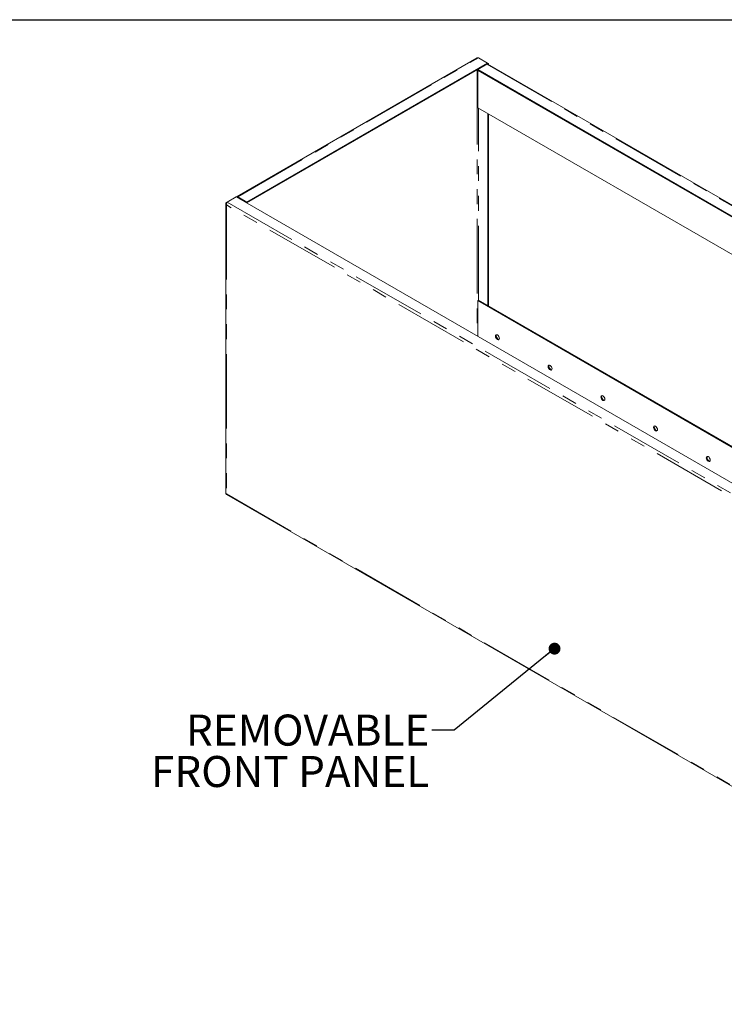
# Model space of a CAD drawing. Units: inches. Extents: x 4 to 106, y 4 to 81.
# Drawn here: x 59 to 83, y 48 to 81 of the extents above; entities that cross this region are included whole.
import ezdxf

# ---------------------------------------------------------------- set-up
doc = ezdxf.new("R2010")
doc.units = ezdxf.units.IN
doc.header["$LTSCALE"] = 10
doc.header["$MEASUREMENT"] = 0
doc.linetypes.add('PHANTOM', pattern=[0.5, 0.25, -0.05, 0.05, -0.05, 0.05, -0.05])
doc.styles.add('SLDTEXTSTYLE1', font='ARIAL.TTF', dxfattribs={"width": 0.948})
doc.styles.get("Standard").update_dxf_attribs({"font": 'ARIAL.TTF'})
doc.dimstyles.new('SLDDIMSTYLE1', dxfattribs={"dimtxt": 0.18, "dimasz": 0.4, "dimexe": 0, "dimexo": 0.0625, "dimgap": 0, "dimtad": 0, "dimtih": 1, "dimtoh": 1, "dimdec": 0, "dimrnd": 1e-09, "dimzin": 0, "dimdsep": 46, "dimtxsty": 'Standard', "dimblk1": 'DOT', "dimblk2": 'DOT', "dimsah": 1, "dimcen": 0.09, "dimadec": 0, "dimazin": 0, "dimtfac": 0.4, "dimtdec": 0, "dimtofl": 0, "dimtmove": 0, "dimatfit": 3, "dimldrblk": 'DOT', "dimfxl": 0, "dimfrac": 2, "dimtolj": 1, "dimtzin": 0, "dimarcsym": 0})

# ---------------------------------------------------------------- blocks, each defined once
blk = doc.blocks.new('SW_NOTE_0')
at = {"color": 0, "linetype": 'Continuous', "lineweight": 0, "attachment_point": 3, "style": 'SLDTEXTSTYLE1'}
for s, insert, char_height in [('REMOVABLE', (-0.084, 0.522), 1.0417), ('FRONT PANEL', (-0.09, -0.867), 1.04167)]:
    blk.add_mtext(s, dxfattribs=dict(at, insert=insert, char_height=char_height))
blk = doc.blocks.new('_DOT')
at = {"color": 0, "linetype": 'ByBlock', "lineweight": -2}
blk.add_line((-0.5, 0), (-1, 0), dxfattribs=at)
at = {"color": 0, "linetype": 'ByBlock', "const_width": 0.5}
blk.add_lwpolyline([(-0.25, 0, 1), (0.25, 0, 1)], format="xyb", close=True, dxfattribs=at)

msp = doc.modelspace()

# ---------------------------------------------------------------- linework, layer by layer
at = {"color": 7, "linetype": 'Continuous', "lineweight": 30}
msp.add_line((3.75, 81.25), (106.25, 81.25), dxfattribs=at)
at = {"color": 7, "linetype": 'Continuous', "lineweight": 15}
for p, q in [((74.335, 79.97), (66.277, 75.319)), ((74.378, 79.972), (74.684, 79.795)), ((66.608, 75.133), (74.684, 79.795)), ((74.661, 79.754), (74.354, 79.577)), ((74.672, 79.759), (74.684, 79.766)), ((74.684, 79.795), (74.684, 79.766)), ((74.684, 79.795), (74.712, 79.779)), ((74.684, 79.766), (74.687, 79.765)), ((74.695, 79.76), (74.684, 79.766)), ((74.712, 79.779), (74.687, 79.765)), ((74.693, 79.758), (74.695, 79.76)), ((103.643, 63.046), (74.694, 79.758)), ((74.695, 79.757), (74.695, 79.76)), ((74.712, 79.779), (74.712, 79.748)), ((66.608, 75.104), (74.354, 79.576)), ((74.354, 79.577), (74.354, 79.549)), ((74.354, 79.577), (103.303, 62.866)), ((74.354, 79.549), (103.297, 62.84)), ((74.355, 79.548), (74.355, 78.294)), ((74.355, 78.294), (102.211, 62.213)), ((74.687, 78.103), (74.687, 71.663)), ((74.712, 78.088), (74.712, 71.649)), ((65.9, 75.074), (65.9, 65.361)), ((65.92, 75.112), (65.947, 75.128)), ((65.92, 75.112), (65.932, 75.105)), ((66.254, 75.305), (65.947, 75.128)), ((66.254, 75.305), (95.897, 58.192)), ((66.301, 75.31), (66.301, 75.281)), ((66.301, 75.31), (66.608, 75.133)), ((66.301, 75.281), (66.608, 75.104)), ((66.608, 75.133), (66.608, 75.104)), ((74.355, 71.826), (74.38, 71.84)), ((96.608, 58.979), (74.355, 71.826)), ((74.355, 71.826), (74.355, 70.628)), ((96.633, 58.994), (74.38, 71.84)), ((65.924, 65.321), (95.548, 48.219))]:
    msp.add_line(p, q, dxfattribs=at)
at = {"color": 8, "linetype": 'PHANTOM', "lineweight": 0}
for p, q in [((66.301, 75.31), (74.378, 79.972)), ((74.661, 79.754), (103.61, 63.043)), ((74.336, 79.565), (74.336, 70.639)), ((74.38, 71.84), (74.38, 78.28)), ((95.524, 57.945), (65.92, 75.035)), ((65.92, 75.035), (65.92, 65.346)), ((65.947, 75.128), (95.591, 58.015)), ((66.298, 75.279), (66.301, 75.281)), ((65.92, 65.346), (95.524, 48.255))]:
    msp.add_line(p, q, dxfattribs=at)
at = {"color": 7, "linetype": 'Continuous', "lineweight": 15, "flags": 128}
for points in [[(74.949, 70.635), (74.954, 70.661), (74.968, 70.678), (74.99, 70.682), (75.015, 70.673), (75.04, 70.652), (75.062, 70.623), (75.076, 70.59), (75.081, 70.558), (75.076, 70.531), (75.062, 70.515), (75.04, 70.511), (75.015, 70.519), (74.99, 70.54), (74.968, 70.569), (74.954, 70.602), (74.949, 70.635)], [(74.974, 70.649), (74.979, 70.675), (74.982, 70.682)], [(75.073, 70.525), (75.066, 70.525), (75.04, 70.534), (75.015, 70.554), (74.993, 70.584), (74.979, 70.617), (74.974, 70.649)], [(76.716, 69.614), (76.721, 69.64), (76.736, 69.657), (76.757, 69.661), (76.783, 69.652), (76.808, 69.632), (76.83, 69.603), (76.844, 69.57), (76.849, 69.537), (76.844, 69.511), (76.83, 69.494), (76.808, 69.49), (76.783, 69.499), (76.757, 69.519), (76.736, 69.549), (76.721, 69.582), (76.716, 69.614)], [(76.741, 69.629), (76.746, 69.655), (76.75, 69.661)], [(76.841, 69.504), (76.833, 69.505), (76.808, 69.513), (76.782, 69.534), (76.761, 69.563), (76.746, 69.596), (76.741, 69.629)], [(78.484, 68.594), (78.489, 68.62), (78.504, 68.637), (78.525, 68.641), (78.551, 68.632), (78.576, 68.611), (78.598, 68.582), (78.612, 68.549), (78.617, 68.517), (78.612, 68.49), (78.598, 68.474), (78.576, 68.47), (78.551, 68.478), (78.525, 68.499), (78.504, 68.528), (78.489, 68.561), (78.484, 68.594)], [(78.509, 68.608), (78.514, 68.634), (78.518, 68.641)], [(78.608, 68.484), (78.601, 68.484), (78.576, 68.493), (78.55, 68.513), (78.529, 68.543), (78.514, 68.576), (78.509, 68.608)], [(80.252, 67.573), (80.257, 67.599), (80.271, 67.616), (80.293, 67.62), (80.318, 67.611), (80.344, 67.591), (80.365, 67.562), (80.38, 67.529), (80.385, 67.496), (80.38, 67.47), (80.365, 67.453), (80.344, 67.449), (80.318, 67.458), (80.293, 67.478), (80.271, 67.508), (80.257, 67.541), (80.252, 67.573)], [(80.277, 67.588), (80.282, 67.614), (80.286, 67.62)], [(80.376, 67.463), (80.369, 67.464), (80.343, 67.472), (80.318, 67.493), (80.296, 67.522), (80.282, 67.555), (80.277, 67.588)], [(82.02, 66.553), (82.025, 66.579), (82.039, 66.596), (82.061, 66.6), (82.086, 66.591), (82.112, 66.57), (82.133, 66.541), (82.147, 66.508), (82.153, 66.476), (82.147, 66.449), (82.133, 66.433), (82.112, 66.429), (82.086, 66.437), (82.061, 66.458), (82.039, 66.487), (82.025, 66.52), (82.02, 66.553)], [(82.045, 66.567), (82.05, 66.593), (82.053, 66.6)], [(82.144, 66.443), (82.137, 66.443), (82.111, 66.452), (82.086, 66.472), (82.064, 66.501), (82.05, 66.535), (82.045, 66.567)]]:
    msp.add_lwpolyline(points, dxfattribs=at)
at = {"color": 7, "linetype": 'Continuous', "lineweight": 15}
msp.add_arc((74.68, 79.727), 0.0334, 65.694, 125.616, dxfattribs=at)
for points, knots in [([(74.335, 79.969), (74.339, 79.971), (74.348, 79.977), (74.364, 79.976), (74.374, 79.973), (74.378, 79.972)], [0, 0, 0, 0, 0.332662, 0.776401, 1, 1, 1, 1]), ([(66.301, 75.31), (66.299, 75.312), (66.296, 75.314), (66.292, 75.317), (66.29, 75.318), (66.286, 75.32), (66.284, 75.32), (66.28, 75.32), (66.279, 75.319), (66.276, 75.318), (66.275, 75.317), (66.273, 75.314), (66.272, 75.312), (66.271, 75.306), (66.272, 75.3), (66.273, 75.294)], [0, 0, 0, 0, 0.125, 0.125, 0.25, 0.25, 0.375, 0.375, 0.5, 0.5, 0.625, 0.625, 0.75, 0.75, 1, 1, 1, 1]), ([(65.92, 75.112), (65.915, 75.107), (65.905, 75.097), (65.899, 75.078), (65.901, 75.06), (65.909, 75.045), (65.917, 75.038), (65.92, 75.035)], [0, 0, 0, 0, 0.222015, 0.44406, 0.666091, 0.888122, 1, 1, 1, 1]), ([(65.92, 75.035), (65.919, 75.043), (65.917, 75.058), (65.922, 75.082), (65.93, 75.104), (65.939, 75.119), (65.945, 75.126), (65.947, 75.128)], [0, 0, 0, 0, 0.2220171, 0.4440493, 0.6660878, 0.8881232, 1, 1, 1, 1]), ([(66.301, 75.281), (66.3, 75.283), (66.297, 75.288), (66.295, 75.288), (66.295, 75.285), (66.297, 75.281), (66.298, 75.279)], [0, 0, 0, 0, 0.2839704, 0.5309377, 0.7778452, 1, 1, 1, 1]), ([(65.92, 65.346), (65.915, 65.347), (65.905, 65.351), (65.9, 65.357), (65.901, 65.361), (65.901, 65.361)], [0, 0, 0, 0, 0.44439, 0.888841, 1, 1, 1, 1]), ([(65.924, 65.321), (65.923, 65.323), (65.918, 65.325), (65.918, 65.335), (65.919, 65.343), (65.92, 65.346)], [0, 0, 0, 0, 0.3327889, 0.7764546, 1, 1, 1, 1])]:
    msp.add_open_spline(points, degree=3, knots=knots, dxfattribs=at)

# ---------------------------------------------------------------- block references
at = {"color": 7, "linetype": 'Continuous', "lineweight": 0}
msp.add_blockref('SW_NOTE_0', (72.818, 57.417), dxfattribs=at)

# ---------------------------------------------------------------- leaders
msp.add_leader([(76.93, 60.15), (73.568, 57.417), (72.818, 57.417)], dimstyle='SLDDIMSTYLE1', dxfattribs=at)

doc.saveas('drawing.dxf')
